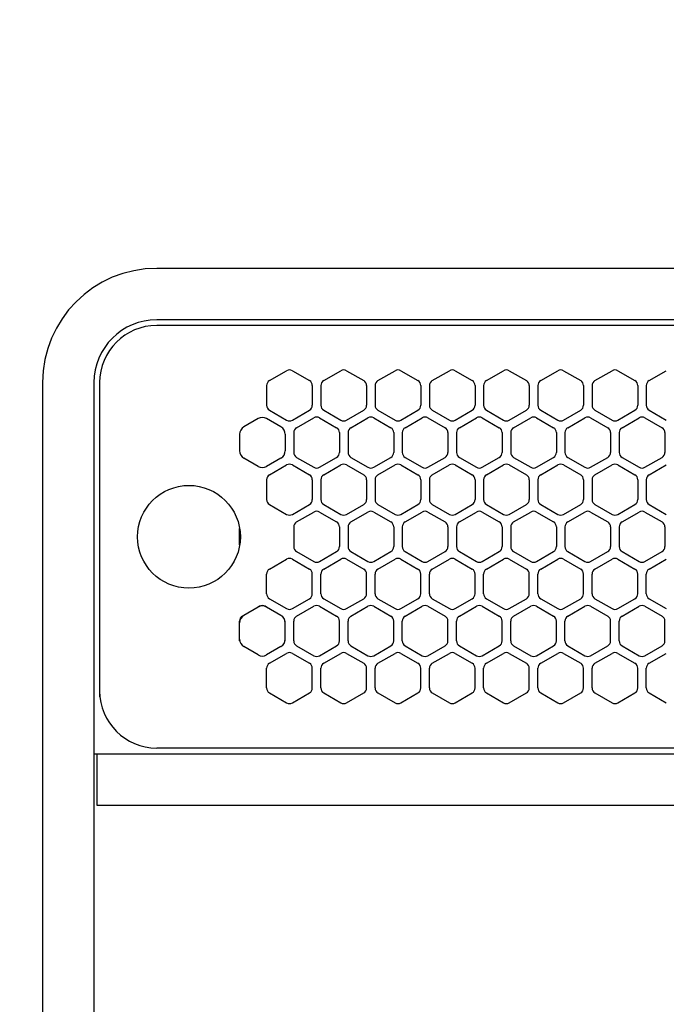
# Model space of a CAD drawing. Extents: x -4482 to 19701, y -3770 to 14367.
# Drawn here: x 5951 to 6064, y 11222 to 11395 of the extents above; entities that cross this region are included whole.
import ezdxf

# ---------------------------------------------------------------- set-up
doc = ezdxf.new("R2010")
doc.units = 0
doc.header["$LTSCALE"] = 100
doc.header["$MEASUREMENT"] = 0
doc.header["$PDMODE"] = 3
doc.linetypes.add('DASHED', pattern=[3, 2, -1])
doc.linetypes.add('PHANTOM', pattern=[2.5, 1.25, -0.25, 0.25, -0.25, 0.25, -0.25])
doc.layers.get('0').update_dxf_attribs({"linetype": 'CONTINUOUS'})
doc.layers.get('Defpoints').update_dxf_attribs({"linetype": 'CONTINUOUS'})
doc.layers.add('DIM', color=1, linetype='CONTINUOUS')
doc.styles.get("Standard").update_dxf_attribs({"font": 'TXT.shx', "width": 0.7, "bigfont": 'BIGFONT.shx'})
doc.dimstyles.get("Standard").update_dxf_attribs({"dimscale": 40, "dimtxt": 2, "dimasz": 1.5, "dimexe": 0.5, "dimexo": 1, "dimgap": 0.8, "dimtad": 1, "dimdec": 1, "dimdsep": 46, "dimtxsty": 'Standard', "dimblk": 'OPEN30', "dimcen": 0, "dimclrd": 1, "dimclre": 1, "dimclrt": 7, "dimadec": 1, "dimazin": 2, "dimtm": 0.5, "dimtfac": 1, "dimtdec": 1, "dimtmove": 1, "dimatfit": 3, "dimldrblk": 'OPEN30', "dimfxl": 0, "dimtolj": 1, "dimlwd": -1, "dimlwe": -1, "dimarcsym": 0})

# ---------------------------------------------------------------- blocks, each defined once
blk = doc.blocks.new('RB31AW13A16R（平面）')
at = {"linetype": 'Continuous'}
for p, q in [((-0.25, 505), (-275, 505)), ((-0.25, 496), (-275, 496)), ((-5.5, 495), (-275, 495)), ((-255.25, 485.35), (-252.25, 487.08)), ((-251.25, 487.08), (-248.25, 485.35)), ((-245.75, 485.35), (-242.75, 487.08)), ((-241.75, 487.08), (-238.75, 485.35)), ((-236.25, 485.35), (-233.25, 487.08)), ((-232.25, 487.08), (-229.25, 485.35)), ((-226.75, 485.35), (-223.75, 487.08)), ((-222.75, 487.08), (-219.75, 485.35)), ((-217.25, 485.35), (-214.25, 487.08)), ((-213.25, 487.08), (-210.25, 485.35)), ((-207.75, 485.35), (-204.75, 487.08)), ((-203.75, 487.08), (-200.75, 485.35)), ((-198.25, 485.35), (-195.25, 487.08)), ((-194.25, 487.08), (-191.25, 485.35)), ((-188.75, 485.35), (-185.75, 487.08)), ((-295, 485), (-295, 20)), ((-286, 485), (-286, 20)), ((-285, 485), (-285, 431)), ((-285, 485), (-285, 431)), ((-255.75, 484.48), (-255.75, 481.02)), ((-247.75, 484.48), (-247.75, 481.02)), ((-246.25, 484.48), (-246.25, 481.02)), ((-238.25, 484.48), (-238.25, 481.02)), ((-236.75, 484.48), (-236.75, 481.02)), ((-228.75, 484.48), (-228.75, 481.02)), ((-227.25, 484.48), (-227.25, 481.02)), ((-219.25, 484.48), (-219.25, 481.02)), ((-217.75, 484.48), (-217.75, 481.02)), ((-209.75, 484.48), (-209.75, 481.02)), ((-208.25, 484.48), (-208.25, 481.02)), ((-200.25, 484.48), (-200.25, 481.02)), ((-198.75, 484.48), (-198.75, 481.02)), ((-190.75, 484.48), (-190.75, 481.02)), ((-189.25, 484.48), (-189.25, 481.02)), ((-255.25, 480.15), (-252.25, 478.42)), ((-251.25, 478.42), (-248.25, 480.15)), ((-245.75, 480.15), (-242.75, 478.42)), ((-241.75, 478.42), (-238.75, 480.15)), ((-236.25, 480.15), (-233.25, 478.42)), ((-232.25, 478.42), (-229.25, 480.15)), ((-226.75, 480.15), (-223.75, 478.42)), ((-222.75, 478.42), (-219.75, 480.15)), ((-217.25, 480.15), (-214.25, 478.42)), ((-213.25, 478.42), (-210.25, 480.15)), ((-207.75, 480.15), (-204.75, 478.42)), ((-203.75, 478.42), (-200.75, 480.15)), ((-198.25, 480.15), (-195.25, 478.42)), ((-194.25, 478.42), (-191.25, 480.15)), ((-188.75, 480.15), (-185.75, 478.42)), ((-257.25, 478.69), (-259.75, 477.24)), ((-253.25, 477.24), (-255.75, 478.69)), ((-250.5, 477.1), (-247.5, 478.83)), ((-246.5, 478.83), (-243.5, 477.1)), ((-241, 477.1), (-238, 478.83)), ((-237, 478.83), (-234, 477.1)), ((-231.5, 477.1), (-228.5, 478.83)), ((-227.5, 478.83), (-224.5, 477.1)), ((-222, 477.1), (-219, 478.83)), ((-218, 478.83), (-215, 477.1)), ((-212.5, 477.1), (-209.5, 478.83)), ((-208.5, 478.83), (-205.5, 477.1)), ((-203, 477.1), (-200, 478.83)), ((-199, 478.83), (-196, 477.1)), ((-193.5, 477.1), (-190.5, 478.83)), ((-189.5, 478.83), (-186.5, 477.1)), ((-260.5, 475.94), (-260.5, 473.06)), ((-252.5, 475.94), (-252.5, 473.06)), ((-251, 476.23), (-251, 472.77)), ((-243, 476.23), (-243, 472.77)), ((-241.5, 476.23), (-241.5, 472.77)), ((-233.5, 476.23), (-233.5, 472.77)), ((-232, 476.23), (-232, 472.77)), ((-224, 476.23), (-224, 472.77)), ((-222.5, 476.23), (-222.5, 472.77)), ((-214.5, 476.23), (-214.5, 472.77)), ((-213, 476.23), (-213, 472.77)), ((-205, 476.23), (-205, 472.77)), ((-203.5, 476.23), (-203.5, 472.77)), ((-195.5, 476.23), (-195.5, 472.77)), ((-194, 476.23), (-194, 472.77)), ((-186, 476.23), (-186, 472.77)), ((-257.25, 470.31), (-259.75, 471.76)), ((-253.25, 471.76), (-255.75, 470.31)), ((-250.5, 471.9), (-247.5, 470.17)), ((-246.5, 470.17), (-243.5, 471.9)), ((-241, 471.9), (-238, 470.17)), ((-237, 470.17), (-234, 471.9)), ((-231.5, 471.9), (-228.5, 470.17)), ((-227.5, 470.17), (-224.5, 471.9)), ((-222, 471.9), (-219, 470.17)), ((-218, 470.17), (-215, 471.9)), ((-212.5, 471.9), (-209.5, 470.17)), ((-208.5, 470.17), (-205.5, 471.9)), ((-203, 471.9), (-200, 470.17)), ((-199, 470.17), (-196, 471.9)), ((-193.5, 471.9), (-190.5, 470.17)), ((-189.5, 470.17), (-186.5, 471.9)), ((-255.25, 468.85), (-252.25, 470.58)), ((-251.25, 470.58), (-248.25, 468.85)), ((-245.75, 468.85), (-242.75, 470.58)), ((-241.75, 470.58), (-238.75, 468.85)), ((-236.25, 468.85), (-233.25, 470.58)), ((-232.25, 470.58), (-229.25, 468.85)), ((-226.75, 468.85), (-223.75, 470.58)), ((-222.75, 470.58), (-219.75, 468.85)), ((-217.25, 468.85), (-214.25, 470.58)), ((-213.25, 470.58), (-210.25, 468.85)), ((-207.75, 468.85), (-204.75, 470.58)), ((-203.75, 470.58), (-200.75, 468.85)), ((-198.25, 468.85), (-195.25, 470.58)), ((-194.25, 470.58), (-191.25, 468.85)), ((-188.75, 468.85), (-185.75, 470.58)), ((-255.75, 467.98), (-255.75, 464.52)), ((-247.75, 467.98), (-247.75, 464.52)), ((-246.25, 467.98), (-246.25, 464.52)), ((-238.25, 467.98), (-238.25, 464.52)), ((-236.75, 467.98), (-236.75, 464.52)), ((-228.75, 467.98), (-228.75, 464.52)), ((-227.25, 467.98), (-227.25, 464.52)), ((-219.25, 467.98), (-219.25, 464.52)), ((-217.75, 467.98), (-217.75, 464.52)), ((-209.75, 467.98), (-209.75, 464.52)), ((-208.25, 467.98), (-208.25, 464.52)), ((-200.25, 467.98), (-200.25, 464.52)), ((-198.75, 467.98), (-198.75, 464.52)), ((-190.75, 467.98), (-190.75, 464.52)), ((-189.25, 467.98), (-189.25, 464.52)), ((-255.25, 463.65), (-252.25, 461.92)), ((-251.25, 461.92), (-248.25, 463.65)), ((-250.5, 460.6), (-247.5, 462.33)), ((-246.5, 462.33), (-243.5, 460.6)), ((-245.75, 463.65), (-242.75, 461.92)), ((-241.75, 461.92), (-238.75, 463.65)), ((-241, 460.6), (-238, 462.33)), ((-237, 462.33), (-234, 460.6)), ((-236.25, 463.65), (-233.25, 461.92)), ((-232.25, 461.92), (-229.25, 463.65)), ((-231.5, 460.6), (-228.5, 462.33)), ((-227.5, 462.33), (-224.5, 460.6)), ((-226.75, 463.65), (-223.75, 461.92)), ((-222.75, 461.92), (-219.75, 463.65)), ((-222, 460.6), (-219, 462.33)), ((-218, 462.33), (-215, 460.6)), ((-217.25, 463.65), (-214.25, 461.92)), ((-213.25, 461.92), (-210.25, 463.65)), ((-212.5, 460.6), (-209.5, 462.33)), ((-208.5, 462.33), (-205.5, 460.6)), ((-207.75, 463.65), (-204.75, 461.92)), ((-203.75, 461.92), (-200.75, 463.65)), ((-203, 460.6), (-200, 462.33)), ((-199, 462.33), (-196, 460.6)), ((-198.25, 463.65), (-195.25, 461.92)), ((-194.25, 461.92), (-191.25, 463.65)), ((-193.5, 460.6), (-190.5, 462.33)), ((-189.5, 462.33), (-186.5, 460.6)), ((-188.75, 463.65), (-185.75, 461.92)), ((-251, 459.73), (-251, 456.27)), ((-243, 459.73), (-243, 456.27)), ((-241.5, 459.73), (-241.5, 456.27)), ((-233.5, 459.73), (-233.5, 456.27)), ((-232, 459.73), (-232, 456.27)), ((-224, 459.73), (-224, 456.27)), ((-222.5, 459.73), (-222.5, 456.27)), ((-214.5, 459.73), (-214.5, 456.27)), ((-213, 459.73), (-213, 456.27)), ((-205, 459.73), (-205, 456.27)), ((-203.5, 459.73), (-203.5, 456.27)), ((-195.5, 459.73), (-195.5, 456.27)), ((-194, 459.73), (-194, 456.27)), ((-186, 459.73), (-186, 456.27)), ((-250.5, 455.4), (-247.5, 453.67)), ((-246.5, 453.67), (-243.5, 455.4)), ((-241, 455.4), (-238, 453.67)), ((-237, 453.67), (-234, 455.4)), ((-231.5, 455.4), (-228.5, 453.67)), ((-227.5, 453.67), (-224.5, 455.4)), ((-222, 455.4), (-219, 453.67)), ((-218, 453.67), (-215, 455.4)), ((-212.5, 455.4), (-209.5, 453.67)), ((-208.5, 453.67), (-205.5, 455.4)), ((-203, 455.4), (-200, 453.67)), ((-199, 453.67), (-196, 455.4)), ((-193.5, 455.4), (-190.5, 453.67)), ((-189.5, 453.67), (-186.5, 455.4)), ((-255.25, 452.35), (-252.25, 454.08)), ((-251.25, 454.08), (-248.25, 452.35)), ((-245.75, 452.35), (-242.75, 454.08)), ((-241.75, 454.08), (-238.75, 452.35)), ((-236.25, 452.35), (-233.25, 454.08)), ((-232.25, 454.08), (-229.25, 452.35)), ((-226.75, 452.35), (-223.75, 454.08)), ((-222.75, 454.08), (-219.75, 452.35)), ((-217.25, 452.35), (-214.25, 454.08)), ((-213.25, 454.08), (-210.25, 452.35)), ((-207.75, 452.35), (-204.75, 454.08)), ((-203.75, 454.08), (-200.75, 452.35)), ((-198.25, 452.35), (-195.25, 454.08)), ((-194.25, 454.08), (-191.25, 452.35)), ((-188.75, 452.35), (-185.75, 454.08)), ((-255.75, 448.02), (-255.75, 451.48)), ((-247.75, 448.02), (-247.75, 451.48)), ((-246.25, 448.02), (-246.25, 451.48)), ((-238.25, 448.02), (-238.25, 451.48)), ((-236.75, 448.02), (-236.75, 451.48)), ((-228.75, 448.02), (-228.75, 451.48)), ((-227.25, 448.02), (-227.25, 451.48)), ((-219.25, 448.02), (-219.25, 451.48)), ((-217.75, 448.02), (-217.75, 451.48)), ((-209.75, 448.02), (-209.75, 451.48)), ((-208.25, 448.02), (-208.25, 451.48)), ((-200.25, 448.02), (-200.25, 451.48)), ((-198.75, 448.02), (-198.75, 451.48)), ((-190.75, 448.02), (-190.75, 451.48)), ((-189.25, 448.02), (-189.25, 451.48)), ((-255.25, 447.15), (-252.25, 445.42)), ((-251.25, 445.42), (-248.25, 447.15)), ((-245.75, 447.15), (-242.75, 445.42)), ((-241.75, 445.42), (-238.75, 447.15)), ((-236.25, 447.15), (-233.25, 445.42)), ((-232.25, 445.42), (-229.25, 447.15)), ((-226.75, 447.15), (-223.75, 445.42)), ((-222.75, 445.42), (-219.75, 447.15)), ((-217.25, 447.15), (-214.25, 445.42)), ((-213.25, 445.42), (-210.25, 447.15)), ((-207.75, 447.15), (-204.75, 445.42)), ((-203.75, 445.42), (-200.75, 447.15)), ((-198.25, 447.15), (-195.25, 445.42)), ((-194.25, 445.42), (-191.25, 447.15)), ((-188.75, 447.15), (-185.75, 445.42)), ((-257.25, 445.69), (-259.75, 444.24)), ((-257.25, 445.69), (-259.75, 444.24)), ((-257, 445.83), (-257.25, 445.69)), ((-255.75, 445.69), (-256, 445.83)), ((-253.25, 444.24), (-255.75, 445.69)), ((-253.25, 444.24), (-255.75, 445.69)), ((-250.5, 444.1), (-247.5, 445.83)), ((-246.5, 445.83), (-243.5, 444.1)), ((-241, 444.1), (-238, 445.83)), ((-237, 445.83), (-234, 444.1)), ((-231.5, 444.1), (-228.5, 445.83)), ((-227.5, 445.83), (-224.5, 444.1)), ((-222, 444.1), (-219, 445.83)), ((-218, 445.83), (-215, 444.1)), ((-212.5, 444.1), (-209.5, 445.83)), ((-208.5, 445.83), (-205.5, 444.1)), ((-203, 444.1), (-200, 445.83)), ((-199, 445.83), (-196, 444.1)), ((-193.5, 444.1), (-190.5, 445.83)), ((-189.5, 445.83), (-186.5, 444.1)), ((-260.5, 442.94), (-260.5, 443.23)), ((-259.75, 444.24), (-260, 444.1)), ((-253, 444.1), (-253.25, 444.24)), ((-252.5, 442.94), (-252.5, 443.23)), ((-251, 439.77), (-251, 443.23)), ((-243, 439.77), (-243, 443.23)), ((-241.5, 439.77), (-241.5, 443.23)), ((-233.5, 439.77), (-233.5, 443.23)), ((-232, 439.77), (-232, 443.23)), ((-224, 439.77), (-224, 443.23)), ((-222.5, 439.77), (-222.5, 443.23)), ((-214.5, 439.77), (-214.5, 443.23)), ((-213, 439.77), (-213, 443.23)), ((-205, 439.77), (-205, 443.23)), ((-203.5, 439.77), (-203.5, 443.23)), ((-195.5, 439.77), (-195.5, 443.23)), ((-194, 439.77), (-194, 443.23)), ((-186, 439.77), (-186, 443.23)), ((-260.5, 440.06), (-260.5, 442.94)), ((-260.5, 440.06), (-260.5, 442.94)), ((-252.5, 440.06), (-252.5, 442.94)), ((-252.5, 440.06), (-252.5, 442.94)), ((-260.5, 439.77), (-260.5, 440.06)), ((-252.5, 439.77), (-252.5, 440.06)), ((-257.25, 437.31), (-259.75, 438.76)), ((-253.25, 438.76), (-255.75, 437.31)), ((-250.5, 438.9), (-247.5, 437.17)), ((-246.5, 437.17), (-243.5, 438.9)), ((-241, 438.9), (-238, 437.17)), ((-237, 437.17), (-234, 438.9)), ((-231.5, 438.9), (-228.5, 437.17)), ((-227.5, 437.17), (-224.5, 438.9)), ((-222, 438.9), (-219, 437.17)), ((-218, 437.17), (-215, 438.9)), ((-212.5, 438.9), (-209.5, 437.17)), ((-208.5, 437.17), (-205.5, 438.9)), ((-203, 438.9), (-200, 437.17)), ((-199, 437.17), (-196, 438.9)), ((-193.5, 438.9), (-190.5, 437.17)), ((-189.5, 437.17), (-186.5, 438.9)), ((-255.25, 435.85), (-252.25, 437.58)), ((-251.25, 437.58), (-248.25, 435.85)), ((-245.75, 435.85), (-242.75, 437.58)), ((-241.75, 437.58), (-238.75, 435.85)), ((-236.25, 435.85), (-233.25, 437.58)), ((-232.25, 437.58), (-229.25, 435.85)), ((-226.75, 435.85), (-223.75, 437.58)), ((-222.75, 437.58), (-219.75, 435.85)), ((-217.25, 435.85), (-214.25, 437.58)), ((-213.25, 437.58), (-210.25, 435.85)), ((-207.75, 435.85), (-204.75, 437.58)), ((-203.75, 437.58), (-200.75, 435.85)), ((-198.25, 435.85), (-195.25, 437.58)), ((-194.25, 437.58), (-191.25, 435.85)), ((-188.75, 435.85), (-185.75, 437.58)), ((-255.75, 431.52), (-255.75, 434.98)), ((-247.75, 431.52), (-247.75, 434.98)), ((-246.25, 431.52), (-246.25, 434.98)), ((-238.25, 431.52), (-238.25, 434.98)), ((-236.75, 431.52), (-236.75, 434.98)), ((-228.75, 431.52), (-228.75, 434.98)), ((-227.25, 431.52), (-227.25, 434.98)), ((-219.25, 431.52), (-219.25, 434.98)), ((-217.75, 431.52), (-217.75, 434.98)), ((-209.75, 431.52), (-209.75, 434.98)), ((-208.25, 431.52), (-208.25, 434.98)), ((-200.25, 431.52), (-200.25, 434.98)), ((-198.75, 431.52), (-198.75, 434.98)), ((-190.75, 431.52), (-190.75, 434.98)), ((-189.25, 431.52), (-189.25, 434.98)), ((-285, 431), (-285, 430)), ((-255.25, 430.65), (-252.25, 428.92)), ((-251.25, 428.92), (-248.25, 430.65)), ((-245.75, 430.65), (-242.75, 428.92)), ((-241.75, 428.92), (-238.75, 430.65)), ((-236.25, 430.65), (-233.25, 428.92)), ((-232.25, 428.92), (-229.25, 430.65)), ((-226.75, 430.65), (-223.75, 428.92)), ((-222.75, 428.92), (-219.75, 430.65)), ((-217.25, 430.65), (-214.25, 428.92)), ((-213.25, 428.92), (-210.25, 430.65)), ((-207.75, 430.65), (-204.75, 428.92)), ((-203.75, 428.92), (-200.75, 430.65)), ((-198.25, 430.65), (-195.25, 428.92)), ((-194.25, 428.92), (-191.25, 430.65)), ((-188.75, 430.65), (-185.75, 428.92)), ((-5.5, 421), (-275, 421)), ((-286, 420), (0, 420)), ((-285.5, 420), (-285.5, 411)), ((-285.5, 411), (0, 411))]:
    blk.add_line(p, q, dxfattribs=at)
at = {"linetype": 'DASHED'}
for p, q in [((-5.5, 495), (-275, 495)), ((-5.5, 421), (-275, 421))]:
    blk.add_line(p, q, dxfattribs=at)
at = {"linetype": 'PHANTOM'}
for p, q in [((-260.5, 456.56), (-260.5, 459.44)), ((-257.11, 445.77), (-257.11, 445.76))]:
    blk.add_line(p, q, dxfattribs=at)
at = {"linetype": 'Continuous'}
blk.add_circle((-269.36, 458), 9, dxfattribs=at)
for centre, radius, start, end in [((-275, 485), 20, 90, 180), ((-275, 485), 11, 90, 180), ((-275, 485), 10, 90, 180), ((-251.75, 486.21), 1, 60, 120), ((-242.25, 486.21), 1, 60, 120), ((-232.75, 486.21), 1, 60, 120), ((-223.25, 486.21), 1, 60, 120), ((-213.75, 486.21), 1, 60, 120), ((-204.25, 486.21), 1, 60, 120), ((-194.75, 486.21), 1, 60, 120), ((-254.75, 484.48), 1, 120, 180), ((-248.75, 484.48), 1, 0, 60), ((-245.25, 484.48), 1, 120, 180), ((-239.25, 484.48), 1, 0, 60), ((-235.75, 484.48), 1, 120, 180), ((-229.75, 484.48), 1, 0, 60), ((-226.25, 484.48), 1, 120, 180), ((-220.25, 484.48), 1, 0, 60), ((-216.75, 484.48), 1, 120, 180), ((-210.75, 484.48), 1, 0, 60), ((-207.25, 484.48), 1, 120, 180), ((-201.25, 484.48), 1, 0, 60), ((-197.75, 484.48), 1, 120, 180), ((-191.75, 484.48), 1, 0, 60), ((-188.25, 484.48), 1, 120, 180), ((-254.75, 481.02), 1, 180, 240), ((-248.75, 481.02), 1, 300, 0), ((-245.25, 481.02), 1, 180, 240), ((-239.25, 481.02), 1, 300, 0), ((-235.75, 481.02), 1, 180, 240), ((-229.75, 481.02), 1, 300, 0), ((-226.25, 481.02), 1, 180, 240), ((-220.25, 481.02), 1, 300, 0), ((-216.75, 481.02), 1, 180, 240), ((-210.75, 481.02), 1, 300, 0), ((-207.25, 481.02), 1, 180, 240), ((-201.25, 481.02), 1, 300, 0), ((-197.75, 481.02), 1, 180, 240), ((-191.75, 481.02), 1, 300, 0), ((-188.25, 481.02), 1, 180, 240), ((-256.5, 477.39), 1.5, 60, 120), ((-251.75, 479.29), 1, 240, 300), ((-247, 477.96), 1, 60, 120), ((-242.25, 479.29), 1, 240, 300), ((-237.5, 477.96), 1, 60, 120), ((-232.75, 479.29), 1, 240, 300), ((-228, 477.96), 1, 60, 120), ((-223.25, 479.29), 1, 240, 300), ((-218.5, 477.96), 1, 60, 120), ((-213.75, 479.29), 1, 240, 300), ((-209, 477.96), 1, 60, 120), ((-204.25, 479.29), 1, 240, 300), ((-199.5, 477.96), 1, 60, 120), ((-194.75, 479.29), 1, 240, 300), ((-190, 477.96), 1, 60, 120), ((-259, 475.94), 1.5, 120, 180), ((-254, 475.94), 1.5, 0, 60), ((-250, 476.23), 1, 120, 180), ((-244, 476.23), 1, 0, 60), ((-240.5, 476.23), 1, 120, 180), ((-234.5, 476.23), 1, 0, 60), ((-231, 476.23), 1, 120, 180), ((-225, 476.23), 1, 0, 60), ((-221.5, 476.23), 1, 120, 180), ((-215.5, 476.23), 1, 0, 60), ((-212, 476.23), 1, 120, 180), ((-206, 476.23), 1, 0, 60), ((-202.5, 476.23), 1, 120, 180), ((-196.5, 476.23), 1, 0, 60), ((-193, 476.23), 1, 120, 180), ((-187, 476.23), 1, 0, 60), ((-259, 473.06), 1.5, 180, 240), ((-254, 473.06), 1.5, 300, 0), ((-250, 472.77), 1, 180, 240), ((-244, 472.77), 1, 300, 0), ((-240.5, 472.77), 1, 180, 240), ((-234.5, 472.77), 1, 300, 0), ((-231, 472.77), 1, 180, 240), ((-225, 472.77), 1, 300, 0), ((-221.5, 472.77), 1, 180, 240), ((-215.5, 472.77), 1, 300, 0), ((-212, 472.77), 1, 180, 240), ((-206, 472.77), 1, 300, 0), ((-202.5, 472.77), 1, 180, 240), ((-196.5, 472.77), 1, 300, 0), ((-193, 472.77), 1, 180, 240), ((-187, 472.77), 1, 300, 0), ((-251.75, 469.71), 1, 60, 120), ((-242.25, 469.71), 1, 60, 120), ((-232.75, 469.71), 1, 60, 120), ((-223.25, 469.71), 1, 60, 120), ((-213.75, 469.71), 1, 60, 120), ((-204.25, 469.71), 1, 60, 120), ((-194.75, 469.71), 1, 60, 120), ((-256.5, 471.61), 1.5, 240, 300), ((-247, 471.04), 1, 240, 300), ((-237.5, 471.04), 1, 240, 300), ((-228, 471.04), 1, 240, 300), ((-218.5, 471.04), 1, 240, 300), ((-209, 471.04), 1, 240, 300), ((-199.5, 471.04), 1, 240, 300), ((-190, 471.04), 1, 240, 300), ((-254.75, 467.98), 1, 120, 180), ((-248.75, 467.98), 1, 0, 60), ((-245.25, 467.98), 1, 120, 180), ((-239.25, 467.98), 1, 0, 60), ((-235.75, 467.98), 1, 120, 180), ((-229.75, 467.98), 1, 0, 60), ((-226.25, 467.98), 1, 120, 180), ((-220.25, 467.98), 1, 0, 60), ((-216.75, 467.98), 1, 120, 180), ((-210.75, 467.98), 1, 0, 60), ((-207.25, 467.98), 1, 120, 180), ((-201.25, 467.98), 1, 0, 60), ((-197.75, 467.98), 1, 120, 180), ((-191.75, 467.98), 1, 0, 60), ((-188.25, 467.98), 1, 120, 180), ((-254.75, 464.52), 1, 180, 240), ((-248.75, 464.52), 1, 300, 0), ((-245.25, 464.52), 1, 180, 240), ((-239.25, 464.52), 1, 300, 0), ((-235.75, 464.52), 1, 180, 240), ((-229.75, 464.52), 1, 300, 0), ((-226.25, 464.52), 1, 180, 240), ((-220.25, 464.52), 1, 300, 0), ((-216.75, 464.52), 1, 180, 240), ((-210.75, 464.52), 1, 300, 0), ((-207.25, 464.52), 1, 180, 240), ((-201.25, 464.52), 1, 300, 0), ((-197.75, 464.52), 1, 180, 240), ((-191.75, 464.52), 1, 300, 0), ((-188.25, 464.52), 1, 180, 240), ((-247, 461.46), 1, 60, 120), ((-237.5, 461.46), 1, 60, 120), ((-228, 461.46), 1, 60, 120), ((-218.5, 461.46), 1, 60, 120), ((-209, 461.46), 1, 60, 120), ((-199.5, 461.46), 1, 60, 120), ((-190, 461.46), 1, 60, 120), ((-251.75, 462.79), 1, 240, 300), ((-250, 459.73), 1, 120, 180), ((-244, 459.73), 1, 0, 60), ((-242.25, 462.79), 1, 240, 300), ((-240.5, 459.73), 1, 120, 180), ((-234.5, 459.73), 1, 0, 60), ((-232.75, 462.79), 1, 240, 300), ((-231, 459.73), 1, 120, 180), ((-225, 459.73), 1, 0, 60), ((-223.25, 462.79), 1, 240, 300), ((-221.5, 459.73), 1, 120, 180), ((-215.5, 459.73), 1, 0, 60), ((-213.75, 462.79), 1, 240, 300), ((-212, 459.73), 1, 120, 180), ((-206, 459.73), 1, 0, 60), ((-204.25, 462.79), 1, 240, 300), ((-202.5, 459.73), 1, 120, 180), ((-196.5, 459.73), 1, 0, 60), ((-194.75, 462.79), 1, 240, 300), ((-193, 459.73), 1, 120, 180), ((-187, 459.73), 1, 0, 60), ((-250, 456.27), 1, 180, 240), ((-244, 456.27), 1, 300, 0), ((-240.5, 456.27), 1, 180, 240), ((-234.5, 456.27), 1, 300, 0), ((-231, 456.27), 1, 180, 240), ((-225, 456.27), 1, 300, 0), ((-221.5, 456.27), 1, 180, 240), ((-215.5, 456.27), 1, 300, 0), ((-212, 456.27), 1, 180, 240), ((-206, 456.27), 1, 300, 0), ((-202.5, 456.27), 1, 180, 240), ((-196.5, 456.27), 1, 300, 0), ((-193, 456.27), 1, 180, 240), ((-187, 456.27), 1, 300, 0), ((-251.75, 453.21), 1, 60, 120), ((-247, 454.54), 1, 240, 300), ((-242.25, 453.21), 1, 60, 120), ((-237.5, 454.54), 1, 240, 300), ((-232.75, 453.21), 1, 60, 120), ((-228, 454.54), 1, 240, 300), ((-223.25, 453.21), 1, 60, 120), ((-218.5, 454.54), 1, 240, 300), ((-213.75, 453.21), 1, 60, 120), ((-209, 454.54), 1, 240, 300), ((-204.25, 453.21), 1, 60, 120), ((-199.5, 454.54), 1, 240, 300), ((-194.75, 453.21), 1, 60, 120), ((-190, 454.54), 1, 240, 300), ((-254.75, 451.48), 1, 120, 180), ((-248.75, 451.48), 1, 0, 60), ((-245.25, 451.48), 1, 120, 180), ((-239.25, 451.48), 1, 0, 60), ((-235.75, 451.48), 1, 120, 180), ((-229.75, 451.48), 1, 0, 60), ((-226.25, 451.48), 1, 120, 180), ((-220.25, 451.48), 1, 0, 60), ((-216.75, 451.48), 1, 120, 180), ((-210.75, 451.48), 1, 0, 60), ((-207.25, 451.48), 1, 120, 180), ((-201.25, 451.48), 1, 0, 60), ((-197.75, 451.48), 1, 120, 180), ((-191.75, 451.48), 1, 0, 60), ((-188.25, 451.48), 1, 120, 180), ((-254.75, 448.02), 1, 180, 240), ((-248.75, 448.02), 1, 300, 0), ((-245.25, 448.02), 1, 180, 240), ((-239.25, 448.02), 1, 300, 0), ((-235.75, 448.02), 1, 180, 240), ((-229.75, 448.02), 1, 300, 0), ((-226.25, 448.02), 1, 180, 240), ((-220.25, 448.02), 1, 300, 0), ((-216.75, 448.02), 1, 180, 240), ((-210.75, 448.02), 1, 300, 0), ((-207.25, 448.02), 1, 180, 240), ((-201.25, 448.02), 1, 300, 0), ((-197.75, 448.02), 1, 180, 240), ((-191.75, 448.02), 1, 300, 0), ((-188.25, 448.02), 1, 180, 240), ((-256.5, 444.39), 1.5, 60, 120), ((-256.5, 444.96), 1, 60, 120), ((-251.75, 446.29), 1, 240, 300), ((-247, 444.96), 1, 60, 120), ((-242.25, 446.29), 1, 240, 300), ((-237.5, 444.96), 1, 60, 120), ((-232.75, 446.29), 1, 240, 300), ((-228, 444.96), 1, 60, 120), ((-223.25, 446.29), 1, 240, 300), ((-218.5, 444.96), 1, 60, 120), ((-213.75, 446.29), 1, 240, 300), ((-209, 444.96), 1, 60, 120), ((-204.25, 446.29), 1, 240, 300), ((-199.5, 444.96), 1, 60, 120), ((-194.75, 446.29), 1, 240, 300), ((-190, 444.96), 1, 60, 120), ((-259, 442.94), 1.5, 120, 180), ((-259.5, 443.23), 1, 120, 180), ((-254, 442.94), 1.5, 0, 60), ((-250, 443.23), 1, 120, 180), ((-244, 443.23), 1, 0, 60), ((-240.5, 443.23), 1, 120, 180), ((-234.5, 443.23), 1, 0, 60), ((-231, 443.23), 1, 120, 180), ((-225, 443.23), 1, 0, 60), ((-221.5, 443.23), 1, 120, 180), ((-215.5, 443.23), 1, 0, 60), ((-212, 443.23), 1, 120, 180), ((-206, 443.23), 1, 0, 60), ((-202.5, 443.23), 1, 120, 180), ((-196.5, 443.23), 1, 0, 60), ((-193, 443.23), 1, 120, 180), ((-187, 443.23), 1, 0, 60), ((-259, 440.06), 1.5, 180, 240), ((-254, 440.06), 1.5, 300, 0), ((-250, 439.77), 1, 180, 240), ((-244, 439.77), 1, 300, 0), ((-240.5, 439.77), 1, 180, 240), ((-234.5, 439.77), 1, 300, 0), ((-231, 439.77), 1, 180, 240), ((-225, 439.77), 1, 300, 0), ((-221.5, 439.77), 1, 180, 240), ((-215.5, 439.77), 1, 300, 0), ((-212, 439.77), 1, 180, 240), ((-206, 439.77), 1, 300, 0), ((-202.5, 439.77), 1, 180, 240), ((-196.5, 439.77), 1, 300, 0), ((-193, 439.77), 1, 180, 240), ((-187, 439.77), 1, 300, 0), ((-256.5, 438.61), 1.5, 240, 300), ((-251.75, 436.71), 1, 60, 120), ((-247, 438.04), 1, 240, 300), ((-242.25, 436.71), 1, 60, 120), ((-237.5, 438.04), 1, 240, 300), ((-232.75, 436.71), 1, 60, 120), ((-228, 438.04), 1, 240, 300), ((-223.25, 436.71), 1, 60, 120), ((-218.5, 438.04), 1, 240, 300), ((-213.75, 436.71), 1, 60, 120), ((-209, 438.04), 1, 240, 300), ((-204.25, 436.71), 1, 60, 120), ((-199.5, 438.04), 1, 240, 300), ((-194.75, 436.71), 1, 60, 120), ((-190, 438.04), 1, 240, 300), ((-254.75, 434.98), 1, 120, 180), ((-248.75, 434.98), 1, 0, 60), ((-245.25, 434.98), 1, 120, 180), ((-239.25, 434.98), 1, 0, 60), ((-235.75, 434.98), 1, 120, 180), ((-229.75, 434.98), 1, 0, 60), ((-226.25, 434.98), 1, 120, 180), ((-220.25, 434.98), 1, 0, 60), ((-216.75, 434.98), 1, 120, 180), ((-210.75, 434.98), 1, 0, 60), ((-207.25, 434.98), 1, 120, 180), ((-201.25, 434.98), 1, 0, 60), ((-197.75, 434.98), 1, 120, 180), ((-191.75, 434.98), 1, 0, 60), ((-188.25, 434.98), 1, 120, 180), ((-254.75, 431.52), 1, 180, 240), ((-248.75, 431.52), 1, 300, 0), ((-245.25, 431.52), 1, 180, 240), ((-239.25, 431.52), 1, 300, 0), ((-235.75, 431.52), 1, 180, 240), ((-229.75, 431.52), 1, 300, 0), ((-226.25, 431.52), 1, 180, 240), ((-220.25, 431.52), 1, 300, 0), ((-216.75, 431.52), 1, 180, 240), ((-210.75, 431.52), 1, 300, 0), ((-207.25, 431.52), 1, 180, 240), ((-201.25, 431.52), 1, 300, 0), ((-197.75, 431.52), 1, 180, 240), ((-191.75, 431.52), 1, 300, 0), ((-188.25, 431.52), 1, 180, 240), ((-275, 431), 10, 180, 270), ((-251.75, 429.79), 1, 240, 300), ((-242.25, 429.79), 1, 240, 300), ((-232.75, 429.79), 1, 240, 300), ((-223.25, 429.79), 1, 240, 300), ((-213.75, 429.79), 1, 240, 300), ((-204.25, 429.79), 1, 240, 300), ((-194.75, 429.79), 1, 240, 300)]:
    blk.add_arc(centre, radius, start, end, dxfattribs=at)
at = {"linetype": 'PHANTOM'}
for centre, start, end in [((-259, 459.44), 175.3568, 180), ((-259, 456.56), 180, 184.6432)]:
    blk.add_arc(centre, 1.5, start, end, dxfattribs=at)
blk = doc.blocks.new('_Open30')
at = {"color": 0, "linetype": 'ByBlock', "lineweight": -2}
for p, q in [((-1, 0.2679), (0, 0)), ((0, 0), (-1, -0.2679)), ((0, 0), (-1, 0))]:
    blk.add_line(p, q, dxfattribs=at)
blk = doc.blocks.new('*D82')
at = {"layer": 'Defpoints', "color": 0}
for p in [(7675, 11950), (5800, 11550), (7675, 11320.6)]:
    blk.add_point(p, dxfattribs=at)
at = {"layer": 'DIM', "color": 1}
for p, q in [((5800, 11590), (5800, 11970)), ((7675, 11360.6), (7675, 11970)), ((5860, 11950), (7615, 11950))]:
    blk.add_line(p, q, dxfattribs=at)
at = {"layer": 'DIM', "color": 1, "xscale": 60, "yscale": 60, "zscale": 60, "rotation": 180}
blk.add_blockref('_Open30', (5800, 11950), dxfattribs=at)
at = {"layer": 'DIM', "color": 1, "xscale": 60, "yscale": 60, "zscale": 60}
blk.add_blockref('_Open30', (7675, 11950), dxfattribs=at)
at = {"layer": 'DIM', "color": 7, "insert": (6737.5, 12022), "char_height": 80, "attachment_point": 5}
blk.add_mtext('\\A1;1875', dxfattribs=at)

msp = doc.modelspace()

# ---------------------------------------------------------------- block references
msp.add_blockref('RB31AW13A16R（平面）', (6250, 10846))

# ---------------------------------------------------------------- dimensions: what is measured, and where the dimension line sits
at = {"layer": 'DIM'}
dim = msp.add_linear_dim(base=(7675, 11950), p1=(5800, 11550), p2=(7675, 11320.6), dimstyle='Standard', dxfattribs=at)
dim.commit()
dim.dimension.update_dxf_attribs({"geometry": '*D82', "text_midpoint": (6737.5, 12022)})

doc.saveas('drawing.dxf')
